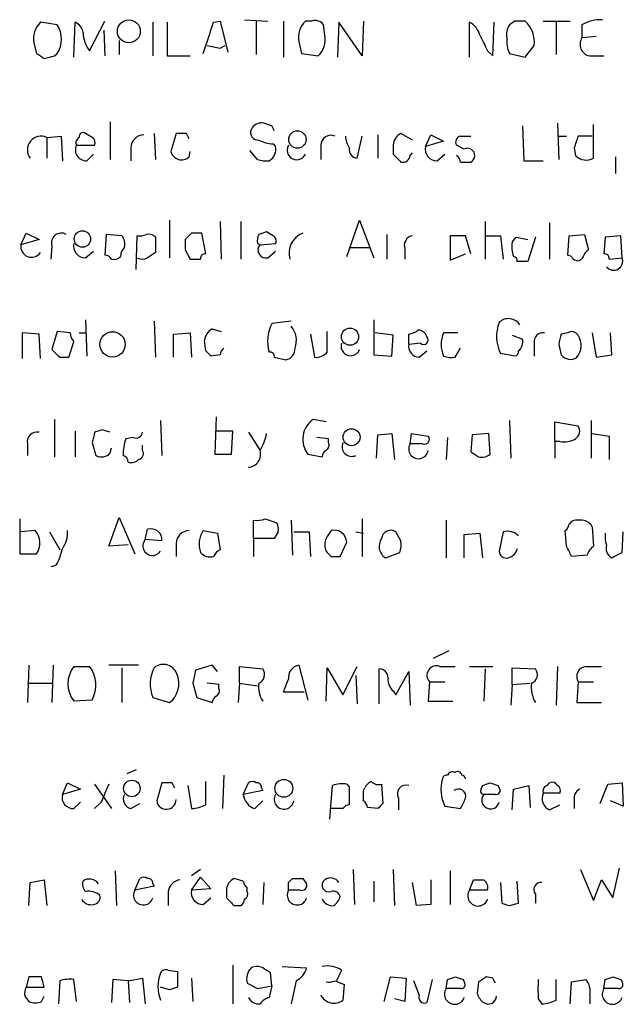
# Model space of a CAD drawing. Extents: x 13 to 1051, y 334 to 1202.
# Drawn here: x 946 to 985, y 443 to 508 of the extents above; entities that cross this region are included whole.
import ezdxf

# ---------------------------------------------------------------- set-up
doc = ezdxf.new("R2010")
doc.units = 0
doc.header["$MEASUREMENT"] = 0
doc.layers.add('MAIN', color=5, linetype='CONTINUOUS')

msp = doc.modelspace()

# ---------------------------------------------------------------- linework, layer by layer
at = {"layer": 'MAIN'}
for p, q in [((960.2893, 507.9325), (961.8133, 507.8479)), ((948.0127, 507.5939), (946.912, 507.7632)), ((949.1133, 505.4772), (949.198, 507.7632)), ((950.1293, 505.9005), (951.1453, 507.8479)), ((954.278, 507.7632), (954.278, 505.5619)), ((955.2093, 507.7632), (955.2093, 505.5619)), ((958.2573, 507.7632), (958.6807, 507.8479)), ((958.6807, 507.8479), (959.1887, 505.8159)), ((961.0513, 507.8479), (961.0513, 505.6465)), ((962.8293, 507.8479), (962.8293, 505.4772)), ((964.692, 507.8479), (964.2687, 507.8479)), ((965.5387, 506.9165), (965.454, 507.5939)), ((966.47, 507.7632), (966.3853, 505.4772)), ((967.994, 505.5619), (966.47, 507.7632)), ((968.0787, 507.8479), (967.994, 505.5619)), ((975.0213, 505.4772), (975.0213, 507.7632)), ((976.5453, 505.5619), (976.63, 507.7632)), ((977.9847, 507.8479), (977.646, 507.5939)), ((979.8473, 507.8479), (981.6253, 507.8479)), ((980.694, 507.8479), (980.694, 505.6465)), ((982.3873, 507.5939), (982.3873, 506.7472)), ((951.0607, 507.2552), (951.1453, 505.5619)), ((983.3187, 506.8319), (982.3873, 506.7472)), ((946.4887, 506.4085), (946.658, 505.7312)), ((952.0767, 506.5779), (952.0767, 505.6465)), ((958.6807, 506.0699), (959.0193, 506.2392)), ((963.8453, 506.4932), (964.0147, 505.7312)), ((978.662, 505.4772), (979.2547, 506.2392)), ((947.8433, 505.5619), (948.0127, 505.7312)), ((955.2093, 505.5619), (956.7333, 505.5619)), ((964.0147, 505.7312), (965.1153, 505.5619)), ((976.2067, 505.9005), (976.5453, 505.5619)), ((977.646, 505.7312), (978.662, 505.4772)), ((982.8953, 505.5619), (983.8267, 505.5619)), ((951.484, 501.2439), (951.484, 498.7885)), ((962.0673, 500.9899), (961.5593, 501.1592)), ((978.4927, 500.9899), (978.5773, 498.7039)), ((980.7787, 501.1592), (980.8633, 498.7885)), ((983.1493, 498.8732), (983.1493, 501.0745)), ((947.3353, 500.2279), (948.2667, 500.3125)), ((947.3353, 500.2279), (947.3353, 498.8732)), ((948.2667, 500.3125), (948.3513, 498.7039)), ((950.2987, 500.2279), (949.8753, 500.4819)), ((954.3627, 500.4819), (954.4473, 498.7885)), ((955.802, 500.4819), (955.4633, 499.2965)), ((956.4793, 500.4819), (955.802, 500.4819)), ((967.6553, 498.8732), (967.994, 500.3125)), ((969.01, 500.3972), (969.01, 498.8732)), ((971.296, 500.0585), (970.534, 500.4819)), ((972.1427, 499.6352), (972.4813, 500.3972)), ((972.4813, 500.3972), (973.328, 499.9739)), ((974.4287, 500.3125), (975.106, 500.3125)), ((980.8633, 500.3125), (981.3713, 500.3125)), ((983.0647, 500.3125), (982.1333, 500.3125)), ((949.2827, 499.7199), (950.468, 499.7199)), ((952.8387, 499.5505), (952.8387, 498.7039)), ((962.152, 499.8045), (962.3213, 499.6352)), ((965.2847, 499.7199), (965.2847, 498.7885)), ((970.026, 499.7199), (970.026, 499.1272)), ((973.328, 499.9739), (972.1427, 499.6352)), ((974.6827, 499.4659), (974.1747, 499.7199)), ((981.8793, 499.5505), (981.964, 499.0425)), ((949.96, 498.7039), (950.3833, 499.1272)), ((956.6487, 498.9579), (956.7333, 499.2965)), ((961.136, 498.7885), (960.628, 499.3812)), ((971.1267, 499.0425), (971.296, 499.2119)), ((972.9047, 498.7039), (973.4127, 499.1272)), ((984.5887, 498.9579), (984.5887, 497.8572)), ((974.4287, 498.6192), (975.106, 498.6192)), ((978.5773, 498.7039), (979.8473, 498.7039)), ((955.3787, 494.8092), (955.3787, 492.3539)), ((958.6807, 494.7245), (958.7653, 492.2692)), ((960.0353, 494.7245), (960.0353, 492.2692)), ((966.978, 492.4385), (967.8247, 494.8092)), ((967.8247, 494.8092), (968.756, 492.3539)), ((976.0373, 494.7245), (976.0373, 492.2692)), ((980.2707, 494.6399), (980.2707, 492.2692)), ((945.642, 493.2005), (945.9807, 493.9625)), ((945.9807, 493.9625), (946.8273, 493.5392)), ((951.23, 493.8779), (951.1453, 492.5232)), ((952.246, 493.7932), (951.23, 493.8779)), ((953.1773, 491.5919), (953.262, 493.7932)), ((956.818, 493.9625), (956.3947, 493.5392)), ((957.7493, 492.6079), (957.4953, 493.9625)), ((962.152, 493.7932), (961.7287, 494.0472)), ((969.6027, 493.8779), (969.6027, 492.2692)), ((974.7673, 493.7932), (973.7513, 493.7932)), ((973.7513, 493.7932), (973.7513, 492.1845)), ((975.106, 492.6079), (974.7673, 493.7932)), ((976.0373, 493.7932), (977.0533, 493.7932)), ((977.0533, 493.7932), (977.2227, 492.2692)), ((981.456, 492.5232), (981.5407, 493.7932)), ((981.5407, 493.7932), (982.5567, 493.8779)), ((982.5567, 493.8779), (982.8107, 492.8619)), ((984.9273, 493.7932), (983.9113, 493.7085)), ((985.012, 492.3539), (984.9273, 493.7932)), ((946.8273, 493.5392), (945.642, 493.2005)), ((947.674, 493.1159), (947.5893, 492.2692)), ((954.4473, 493.7085), (954.4473, 492.6925)), ((961.136, 493.2852), (961.3053, 493.2005)), ((961.3053, 493.2005), (962.3213, 493.2852)), ((977.8153, 493.3699), (978.0693, 493.7085)), ((978.0693, 493.7085), (978.8313, 493.5392)), ((979.3393, 493.7085), (978.8313, 492.0999)), ((983.9113, 493.7085), (983.8267, 492.6079)), ((949.8753, 492.3539), (950.3833, 492.7772)), ((956.3947, 492.8619), (956.7333, 492.2692)), ((961.8133, 492.3539), (962.3213, 492.7772)), ((967.232, 493.0312), (968.502, 493.0312)), ((970.788, 492.9465), (970.788, 492.2692)), ((973.7513, 492.1845), (974.7673, 492.6079)), ((981.71, 492.4385), (981.456, 492.5232)), ((984.1653, 492.2692), (985.012, 492.3539)), ((949.8753, 488.2899), (949.96, 485.9192)), ((954.3627, 488.2052), (954.4473, 485.8345)), ((963.3373, 488.2052), (962.0673, 488.0359)), ((968.756, 488.2899), (968.756, 486.0039)), ((946.8273, 487.3585), (945.7267, 487.4432)), ((945.7267, 487.4432), (945.7267, 485.7499)), ((946.912, 485.7499), (946.8273, 487.3585)), ((948.0127, 487.5279), (947.674, 486.3425)), ((948.8593, 487.4432), (948.0127, 487.5279)), ((949.452, 487.4432), (949.8753, 487.4432)), ((955.6327, 487.3585), (956.7333, 487.4432)), ((955.6327, 485.8345), (955.6327, 487.3585)), ((956.7333, 487.4432), (956.818, 485.8345)), ((958.1727, 487.6972), (958.7653, 487.5279)), ((964.6073, 487.3585), (964.8613, 485.8345)), ((965.708, 486.1732), (965.708, 487.5279)), ((970.026, 487.2739), (968.8407, 487.4432)), ((971.042, 486.6812), (971.042, 487.3585)), ((974.2593, 487.4432), (973.328, 487.4432)), ((981.456, 487.4432), (981.0327, 487.3585)), ((983.0647, 487.4432), (983.3187, 485.8345)), ((984.3347, 486.0039), (984.25, 487.4432)), ((948.7747, 485.8345), (949.1133, 486.8505)), ((957.7493, 486.2579), (957.6647, 486.9352)), ((969.9413, 485.9192), (970.026, 487.2739)), ((971.804, 486.7659), (971.042, 486.6812)), ((977.8153, 487.2739), (978.4927, 487.0199)), ((979.2547, 486.7659), (979.2547, 485.9192)), ((980.8633, 486.6812), (981.0327, 486.0039)), ((971.7193, 485.8345), (972.2273, 486.2579)), ((974.09, 485.8345), (974.4287, 486.4272)), ((977.9847, 485.9192), (977.0533, 486.0885)), ((948.182, 485.8345), (948.7747, 485.8345)), ((958.6807, 486.0039), (958.088, 485.9192)), ((962.2367, 485.8345), (962.9987, 485.6652)), ((968.756, 486.0039), (969.9413, 485.9192)), ((983.3187, 485.8345), (984.3347, 486.0039)), ((947.8433, 481.7705), (947.8433, 479.3152)), ((954.786, 481.6859), (954.8707, 479.3999)), ((958.4267, 481.9399), (958.342, 479.4845)), ((965.6233, 481.6012), (964.7767, 481.7705)), ((977.646, 481.6859), (977.7307, 479.2305)), ((980.6093, 480.3312), (980.6093, 481.6012)), ((980.6093, 481.6012), (982.1333, 481.3472)), ((982.98, 481.6859), (982.98, 479.2305)), ((949.198, 481.0085), (949.198, 479.3152)), ((950.976, 481.0932), (950.468, 480.9239)), ((959.5273, 481.0085), (958.4267, 481.0085)), ((959.4427, 479.4845), (959.5273, 481.0085)), ((960.5433, 480.9239), (961.3053, 479.7385)), ((950.2987, 480.2465), (950.5527, 479.3999)), ((953.008, 480.5852), (952.5, 480.5005)), ((965.7927, 480.5005), (965.0307, 480.5852)), ((965.7927, 480.2465), (965.7927, 480.5005)), ((968.9253, 479.2305), (969.01, 480.7545)), ((969.01, 480.7545), (969.9413, 480.8392)), ((969.9413, 480.8392), (970.1107, 479.1459)), ((971.1267, 480.1619), (971.2113, 480.8392)), ((971.2113, 480.8392), (972.312, 480.6699)), ((973.582, 480.5852), (973.4973, 479.1459)), ((975.1907, 480.7545), (975.106, 479.6539)), ((976.2913, 480.8392), (975.1907, 480.7545)), ((976.376, 479.4845), (976.2913, 480.8392)), ((980.6093, 480.3312), (980.6093, 479.2305)), ((980.948, 480.3312), (980.6093, 480.3312)), ((983.0647, 480.8392), (984.1653, 480.6699)), ((984.1653, 480.6699), (984.1653, 479.1459)), ((946.0653, 480.1619), (946.0653, 479.3999)), ((951.484, 479.5692), (951.5687, 479.9079)), ((953.6007, 479.7385), (953.6007, 480.0772)), ((971.9733, 480.1619), (971.1267, 480.1619)), ((958.342, 479.4845), (959.4427, 479.4845)), ((964.438, 479.4845), (965.3693, 479.3152)), ((945.5573, 475.2512), (945.5573, 472.9652)), ((951.3993, 473.4732), (952.0767, 475.3359)), ((952.0767, 475.3359), (953.0927, 472.9652)), ((960.882, 473.9812), (960.882, 475.1665)), ((961.644, 475.2512), (962.406, 474.9972)), ((963.3373, 475.1665), (963.422, 472.8805)), ((967.994, 475.2512), (967.994, 472.7959)), ((973.4973, 475.1665), (973.4973, 472.7112)), ((946.5733, 474.4892), (945.642, 474.4045)), ((953.77, 473.8965), (953.9393, 474.5739)), ((957.58, 474.4892), (958.5113, 474.3199)), ((981.3713, 473.4732), (981.2867, 474.4892)), ((983.0647, 474.7432), (983.1493, 473.4732)), ((947.5047, 474.4045), (948.182, 473.2192)), ((954.8707, 473.8119), (953.77, 473.8965)), ((958.5113, 474.3199), (958.6807, 473.2192)), ((960.882, 473.9812), (960.882, 472.7959)), ((962.2367, 473.9812), (960.882, 473.9812)), ((962.4907, 474.4045), (962.2367, 473.9812)), ((963.5067, 474.4045), (964.5227, 474.4045)), ((964.5227, 474.4045), (964.6073, 472.7959)), ((967.5707, 474.4045), (968.0787, 474.3199)), ((970.534, 473.8119), (970.1953, 474.4045)), ((974.6827, 474.2352), (975.6987, 474.3199)), ((974.6827, 472.7112), (974.6827, 474.2352)), ((975.6987, 474.3199), (975.868, 472.7112)), ((977.2227, 474.4045), (976.9687, 473.1345)), ((985.012, 473.0499), (985.0967, 474.4045)), ((952.6693, 473.5579), (951.3993, 473.4732)), ((955.802, 473.6425), (955.802, 472.7959)), ((966.5547, 472.7959), (966.978, 473.7272)), ((945.5573, 472.9652), (946.658, 472.9652)), ((965.962, 472.7959), (966.5547, 472.7959)), ((969.518, 472.7112), (970.4493, 473.0499)), ((982.726, 472.8805), (981.71, 472.7959)), ((947.928, 472.2032), (947.5893, 472.1185)), ((973.6667, 466.6152), (972.6507, 466.1072)), ((946.15, 465.6839), (946.0653, 463.2285)), ((947.7587, 465.6839), (947.674, 463.2285)), ((949.1133, 465.5992), (950.1293, 465.5992)), ((953.3467, 465.6839), (951.3993, 465.6839)), ((952.246, 465.5145), (952.246, 463.2285)), ((958.1727, 465.6839), (957.072, 465.3452)), ((958.5113, 465.2605), (958.1727, 465.6839)), ((959.9507, 464.4985), (959.9507, 465.5992)), ((959.9507, 465.5992), (961.4747, 465.4299)), ((963.8453, 465.6839), (964.438, 463.3979)), ((965.6233, 463.3132), (965.708, 465.5145)), ((965.708, 465.5145), (966.724, 463.7365)), ((966.724, 463.7365), (967.6553, 465.5992)), ((969.0947, 463.1439), (969.0947, 465.4299)), ((973.074, 465.5992), (974.09, 465.5992)), ((975.0213, 465.5992), (976.5453, 465.5992)), ((976.0373, 465.4299), (975.9527, 463.3132)), ((977.8153, 464.4139), (977.8153, 465.5145)), ((977.8153, 465.5145), (979.3393, 465.4299)), ((980.7787, 465.5992), (980.694, 463.0592)), ((982.6413, 465.5992), (983.6573, 465.5992)), ((967.5707, 465.0065), (967.6553, 463.1439)), ((970.1953, 463.7365), (971.042, 465.2605)), ((971.042, 465.2605), (971.1267, 463.0592)), ((946.0653, 464.4985), (947.674, 464.4985)), ((956.9027, 464.4985), (957.1567, 463.5672)), ((958.596, 464.4139), (957.834, 464.4985)), ((958.596, 464.1599), (958.596, 464.4139)), ((959.9507, 464.4985), (959.866, 463.2285)), ((959.9507, 464.4985), (961.136, 464.3292)), ((972.3967, 464.5832), (972.312, 463.3132)), ((972.3967, 464.5832), (973.4127, 464.5832)), ((977.8153, 464.4139), (977.7307, 463.0592)), ((977.8153, 464.4139), (979.0007, 464.4985)), ((982.1333, 464.5832), (982.0487, 463.2285)), ((982.1333, 464.5832), (983.1493, 464.5832)), ((954.278, 463.5672), (955.3787, 463.2285)), ((957.1567, 463.5672), (958.1727, 463.2285)), ((964.184, 463.9059), (962.8293, 463.9059)), ((970.026, 463.9905), (970.1953, 463.7365)), ((950.2987, 463.3979), (949.1133, 463.3132)), ((972.312, 463.3132), (973.9207, 463.3132)), ((982.0487, 463.2285), (983.6573, 463.2285)), ((953.1773, 458.8259), (952.5847, 458.5719)), ((958.9347, 458.4872), (958.85, 456.2859)), ((948.3513, 457.2172), (948.69, 457.9792)), ((948.69, 457.9792), (949.5367, 457.5559)), ((950.468, 457.8945), (951.5687, 456.2859)), ((954.8707, 457.9792), (954.532, 456.7939)), ((955.548, 457.9792), (954.8707, 457.9792)), ((956.564, 457.8099), (956.818, 456.2859)), ((957.7493, 456.5399), (957.7493, 458.0639)), ((960.2047, 457.2172), (960.5433, 457.9792)), ((965.8773, 455.6085), (966.0467, 457.8099)), ((966.978, 457.8945), (967.1473, 457.7252)), ((967.1473, 457.7252), (967.1473, 456.5399)), ((969.264, 457.8945), (969.3487, 456.6245)), ((975.7833, 457.5559), (975.868, 457.8099)), ((976.884, 457.8099), (976.9687, 457.6405)), ((977.9, 457.5559), (978.916, 457.8099)), ((978.916, 457.8099), (979.0007, 456.3705)), ((980.1013, 457.8099), (980.2707, 457.9792)), ((983.5727, 456.6245), (984.0807, 457.8945)), ((984.0807, 457.8945), (985.012, 457.9792)), ((985.012, 457.9792), (985.0967, 456.4552)), ((949.5367, 457.5559), (948.3513, 457.2172)), ((961.4747, 457.4712), (960.2047, 457.2172)), ((961.39, 457.6405), (961.4747, 457.4712)), ((968.0787, 457.4712), (968.1633, 457.6405)), ((976.7147, 457.2172), (975.9527, 457.2172)), ((977.8153, 456.2012), (977.9, 457.5559)), ((980.948, 457.3019), (979.8473, 457.3019)), ((949.1133, 456.2859), (949.5367, 456.7092)), ((950.8913, 456.7092), (950.468, 456.2859)), ((952.8387, 456.2859), (953.4313, 456.6245)), ((960.9667, 456.2859), (961.4747, 456.7939)), ((969.01, 456.2859), (968.3327, 456.3705)), ((970.3647, 456.9632), (970.3647, 456.2012)), ((973.4127, 456.4552), (974.4287, 456.2859)), ((980.2707, 456.2012), (980.948, 456.5399)), ((981.8793, 456.8785), (981.8793, 456.2859)), ((985.0967, 456.4552), (984.25, 456.7939)), ((966.724, 456.2859), (965.962, 456.2859)), ((951.8227, 452.2219), (951.9073, 449.9359)), ((957.4107, 452.3065), (956.818, 451.8832)), ((967.4013, 452.3065), (967.486, 450.0205)), ((970.026, 452.3065), (970.1107, 449.9359)), ((973.7513, 452.2219), (973.7513, 450.0205)), ((982.3027, 452.3065), (983.1493, 450.2745)), ((984.4193, 450.4439), (984.8427, 452.3912)), ((946.15, 449.9359), (946.2347, 451.4599)), ((946.2347, 451.4599), (947.166, 451.6292)), ((947.166, 451.6292), (947.3353, 449.9359)), ((953.0927, 450.9519), (953.4313, 451.7139)), ((954.3627, 451.2059), (953.0927, 450.9519)), ((954.278, 451.3752), (954.3627, 451.2059)), ((956.818, 450.9519), (957.4107, 451.7985)), ((957.4107, 451.7985), (958.088, 451.0365)), ((960.2047, 451.5445), (959.612, 451.7139)), ((961.5593, 451.4599), (961.4747, 450.0205)), ((963.168, 451.4599), (963.422, 451.7139)), ((964.0993, 451.7139), (964.3533, 451.3752)), ((968.756, 451.5445), (968.756, 450.1899)), ((971.55, 449.9359), (971.296, 451.4599)), ((972.4813, 451.6292), (972.4813, 450.0205)), ((975.0213, 450.9519), (975.2753, 451.6292)), ((977.0533, 451.4599), (977.138, 450.1052)), ((978.2387, 450.1052), (978.154, 451.5445)), ((983.1493, 450.2745), (983.6573, 451.6292)), ((983.6573, 451.6292), (984.4193, 450.4439)), ((955.294, 450.8672), (955.294, 449.9359)), ((958.088, 451.0365), (956.818, 450.9519)), ((959.104, 450.9519), (959.104, 450.4439)), ((960.4587, 450.8672), (960.4587, 451.1212)), ((963.93, 450.9519), (963.168, 450.9519)), ((976.2067, 450.9519), (975.0213, 450.9519)), ((979.3393, 450.6979), (979.3393, 450.1052)), ((957.58, 450.0205), (958.088, 450.4439)), ((959.612, 449.9359), (960.0353, 449.9359)), ((972.4813, 450.0205), (971.55, 449.9359)), ((977.646, 449.9359), (978.2387, 450.1052)), ((955.294, 445.7025), (955.8867, 445.6179)), ((955.8867, 445.6179), (955.8867, 444.6019)), ((959.5273, 446.0412), (959.5273, 443.5012)), ((962.0673, 444.6865), (961.9827, 445.5332)), ((962.7447, 445.9565), (964.3533, 445.8719)), ((966.6393, 445.7025), (966.3007, 445.0252)), ((946.15, 445.2792), (945.9807, 444.6019)), ((946.9967, 445.2792), (946.15, 445.2792)), ((948.182, 445.0252), (948.0973, 443.5012)), ((949.2827, 443.6705), (949.1133, 445.1099)), ((951.6533, 445.1099), (951.5687, 443.5859)), ((952.6693, 445.0252), (951.6533, 445.1099)), ((952.6693, 445.0252), (953.6007, 445.1945)), ((952.6693, 445.0252), (952.754, 443.5859)), ((953.6007, 445.1945), (953.77, 443.5012)), ((956.818, 445.1945), (956.9027, 443.6705)), ((963.676, 445.0252), (963.3373, 443.5012)), ((966.216, 445.0252), (966.8087, 444.7712)), ((966.8087, 444.7712), (966.724, 443.7552)), ((969.4333, 443.6705), (969.8567, 445.2792)), ((969.8567, 445.2792), (970.8727, 445.1945)), ((970.8727, 445.1945), (970.788, 443.6705)), ((971.7193, 444.0939), (971.3807, 445.0252)), ((972.566, 445.1099), (972.2273, 443.5859)), ((973.4973, 444.5172), (973.582, 445.1099)), ((974.598, 445.1099), (974.6827, 444.9405)), ((975.614, 444.9405), (975.5293, 444.1785)), ((976.5453, 445.1945), (976.122, 445.2792)), ((980.694, 443.7552), (980.694, 445.1099)), ((981.6253, 443.5012), (981.71, 444.9405)), ((981.71, 444.9405), (982.6413, 445.1099)), ((983.8267, 444.5172), (983.9113, 445.1099)), ((984.9273, 445.1099), (985.012, 444.9405)), ((945.9807, 444.6019), (947.166, 444.6019)), ((955.3787, 444.4325), (954.786, 444.6019)), ((961.136, 444.5172), (962.0673, 444.6865)), ((962.0673, 444.6865), (961.898, 443.9245)), ((974.4287, 444.5172), (973.4973, 444.5172)), ((984.758, 444.5172), (983.8267, 444.5172)), ((945.896, 444.0092), (946.15, 443.6705)), ((946.9967, 443.6705), (947.166, 444.0092)), ((970.788, 443.6705), (970.1107, 443.8399)), ((979.5087, 443.8399), (979.7627, 443.5012)), ((982.8953, 444.0939), (982.8953, 443.5012))]:
    msp.add_line(p, q, dxfattribs=at)
for centre, radius in [((952.7086, 507.1706), 0.7513), ((963.7533, 500.0926), 0.5691), ((949.6666, 493.5816), 0.5387), ((951.6387, 486.6796), 0.8308), ((967.1949, 487.184), 0.5615), ((967.2954, 480.6052), 0.5563), ((952.905, 457.6104), 0.54), ((962.8601, 457.6172), 0.5865)]:
    msp.add_circle(centre, radius, dxfattribs=at)
for centre, radius, start, end in [((983.6233, 505.5283), 2.4071, 87.173492, 120.895178), ((948.0067, 506.6777), 1.5416, 135.241775, 190.056204), ((946.6139, 506.6626), 1.6805, 326.342083, 33.655079), ((948.8959, 507.0074), 0.8139, 5.534773, 68.212969), ((449.9112, 676.0747), 535.4853, 341.451306, 341.680485), ((965.3632, 506.7623), 1.5416, 135.233902, 190.053194), ((964.9036, 507.2128), 0.6695, 34.698943, 108.426829), ((974.4432, 506.6063), 1.2933, 13.878289, 63.448818), ((978.408, 507.0013), 0.9653, 142.12814, 195.261365), ((978.3233, 338.548), 169.3002, 89.885375, 90.114591), ((977.4523, 506.4887), 1.8196, 352.118828, 48.330635), ((951.8436, 507.1809), 2.1397, 182.544686, 216.755825), ((964.0211, 506.6474), 1.5413, 315.228688, 10.05514), ((1229.9525, 633.4084), 283.981, 206.45046, 206.679643), ((979.0852, 506.4931), 1.6284, 171.022983, 207.896356), ((983.0363, 506.3239), 0.7748, 146.886234, 259.516601), ((1000.5881, 717.8582), 215.8947, 258.578089, 258.807241), ((1031.5946, 632.5733), 152.6537, 236.192759, 236.421922), ((905.1605, 674.7787), 174.5169, 283.927616, 284.156831), ((961.39, 500.4395), 0.7393, 76.762586, 156.364853), ((877.457, 458.4605), 94.6977, 26.457278, 26.686407), ((946.9629, 499.406), 0.9023, 65.624887, 216.191707), ((949.6213, 499.8893), 0.3786, 116.565051, 206.578587), ((949.706, 500.2843), 0.2602, 49.410647, 192.519254), ((950.1291, 499.8892), 0.3788, 333.45524, 63.401126), ((953.7065, 499.5294), 0.8681, 91.399434, 178.607164), ((871.869, 457.9525), 94.6977, 26.457278, 26.686407), ((961.1724, 500.5514), 0.4953, 158.132005, 275.59663), ((965.9478, 499.7058), 0.6633, 66.151522, 178.78186), ((968.4179, 500.3974), 1.527, 183.187323, 213.684864), ((970.864, 499.7115), 0.8381, 113.187819, 179.425694), ((974.4992, 499.9316), 0.3874, 100.48609, 213.119959), ((1172.5061, 436.4316), 200.8048, 161.450469, 161.679652), ((949.9091, 499.4037), 0.7017, 153.215846, 274.160087), ((962.2672, 502.0614), 2.2598, 242.413275, 267.077961), ((961.4579, 499.4658), 0.8799, 300.012228, 11.100489), ((963.7002, 499.3899), 0.6263, 148.198288, 335.198661), ((967.7092, 499.4428), 0.5721, 169.149649, 264.594323), ((972.8775, 499.459), 0.7556, 166.515474, 272.063001), ((956.1576, 499.4828), 0.7189, 195.020238, 313.094603), ((1097.2799, 625.8731), 179.6053, 224.885409, 225.114592), ((970.6658, 499.0613), 0.4613, 253.399492, 357.664214), ((973.8778, 498.5765), 0.5525, 4.432107, 57.497791), ((974.8944, 499.0426), 0.4733, 296.554224, 116.570465), ((982.6665, 499.7269), 0.9808, 224.252293, 299.48982), ((961.6862, 500.2703), 1.5807, 249.629778, 277.700518), ((948.2811, 493.324), 0.6418, 59.659382, 198.920543), ((951.5688, 493.2429), 0.8726, 345.958979, 39.097681), ((953.4315, 494.7235), 0.9456, 259.674018, 296.58673), ((954.0239, 493.3486), 0.5557, 40.365322, 107.727388), ((957.1566, 324.6126), 169.3502, 89.885409, 90.114558), ((962.0663, 493.4547), 0.9456, 153.413271, 190.325982), ((1003.7972, 366.9702), 133.8593, 108.316987, 108.546184), ((961.9828, 493.4546), 0.3785, 333.414641, 63.448488), ((964.6074, 492.6502), 1.4072, 111.165547, 195.70827), ((971.3859, 493.1635), 0.6361, 98.125007, 199.947705), ((946.3289, 493.0762), 0.6981, 169.742872, 326.653699), ((949.8482, 493.1091), 0.7557, 166.524615, 272.055151), ((1125.6946, 493.2005), 169.3002, 179.885375, 180.114592), ((961.6732, 492.8456), 0.5112, 136.030389, 285.903834), ((979.5743, 493.0603), 1.786, 170.017665, 200.373944), ((951.1032, 491.9731), 0.5517, 32.460041, 85.623597), ((953.1182, 492.3792), 0.9587, 137.151439, 176.453861), ((1038.8432, 365.5233), 152.6259, 123.57026, 123.799443), ((957.707, 492.3116), 0.2993, 81.875312, 188.143638), ((983.488, 491.9305), 1.1516, 126.024081, 162.896174), ((983.869, 492.3116), 0.2993, 351.856362, 98.124688), ((951.7381, 492.7981), 0.5554, 252.240393, 319.644897), ((953.6007, 492.9886), 0.7194, 241.913927, 298.079046), ((957.072, 661.6191), 169.3502, 269.885409, 270.114592), ((977.8576, 492.1422), 0.2994, 351.878017, 81.856362), ((978.4926, 322.75), 169.3502, 89.885409, 90.114558), ((982.1051, 492.5796), 0.4195, 199.652905, 312.275527), ((984.4617, 492.1301), 0.5941, 218.384183, 22.130949), ((964.3626, 486.8882), 2.5662, 153.43395, 196.177863), ((979.2741, 487.1987), 2.4828, 158.206304, 206.560923), ((977.5769, 487.4833), 0.8809, 32.082598, 133.666069), ((949.8168, 487.5028), 0.9594, 183.561805, 222.837328), ((958.6193, 486.8492), 0.9585, 117.773576, 174.852115), ((962.2324, 486.9294), 1.4487, 339.717522, 40.302312), ((970.9824, 488.316), 0.9594, 273.561805, 312.837328), ((971.6707, 487.0364), 0.5772, 15.350887, 93.575715), ((974.9372, 486.6812), 1.7805, 154.661171, 205.338829), ((979.8473, 486.8506), 0.5986, 81.865837, 188.134163), ((1150.2964, 444.664), 174.5652, 165.843211, 166.072362), ((981.71, 487.0198), 0.4937, 30.975698, 120.959776), ((967.232, 486.5542), 0.6214, 160.346176, 340.346176), ((971.7687, 486.5683), 0.7354, 171.169134, 266.148614), ((972.0157, 486.9776), 0.2992, 225, 45), ((977.7306, 486.8506), 0.7807, 310.605275, 12.524827), ((981.1622, 486.6088), 1.177, 318.864904, 34.406987), ((1074.9529, 613.1134), 179.6407, 224.885431, 225.114569), ((873.2187, 401.3886), 119.7841, 44.885442, 45.114558), ((959.2309, 485.9616), 0.5518, 122.463229, 175.603684), ((961.9403, 485.8768), 0.2994, 351.878017, 98.121983), ((962.8504, 486.392), 0.7418, 281.532613, 2.720065), ((964.9582, 486.82), 0.9903, 264.384402, 319.217958), ((977.9423, 486.2156), 0.2994, 278.140927, 8.121983), ((973.8786, 487.4027), 1.5824, 249.637627, 277.677432), ((981.6254, 486.4273), 0.7284, 215.540421, 305.529448), ((965.7138, 480.4636), 1.6081, 125.642049, 217.504077), ((946.6835, 480.3057), 0.6347, 76.905244, 193.094756), ((1119.7391, 438.2588), 174.5652, 165.853161, 166.082336), ((908.9025, 354.0011), 133.8752, 71.453843, 71.683013), ((953.1773, 480.9769), 0.4267, 246.625105, 352.864991), ((981.6446, 481.0046), 0.5968, 302.358529, 35.03213), ((956.4836, 479.3244), 4.1536, 163.55153, 178.958474), ((958.5788, 481.4191), 3.2028, 328.350542, 349.56859), ((965.4539, 480.0772), 0.3787, 296.571817, 26.55152), ((967.3166, 479.9925), 0.6448, 156.799076, 293.209092), ((972.0792, 480.4582), 0.3147, 250.332702, 42.282263), ((981.2444, 481.6856), 1.3865, 257.655866, 301.266381), ((950.907, 480.0973), 0.7822, 243.068072, 317.533651), ((953.2762, 479.5268), 0.3874, 280.48609, 33.119959), ((960.4768, 479.498), 0.8627, 274.421119, 16.187149), ((965.9202, 479.2725), 0.5526, 122.502209, 175.567893), ((971.6791, 479.8376), 0.6406, 149.583888, 351.100839), ((1060.0272, 606.4729), 152.6259, 236.192738, 236.421942), ((952.2277, 478.9705), 0.4416, 0.778427, 76.511332), ((952.8809, 479.5696), 0.6297, 250.365149, 317.709785), ((975.8257, 480.1617), 0.8726, 255.958979, 309.097681), ((961.0934, 476.7347), 1.5824, 262.322568, 290.362373), ((982.0273, 474.5956), 0.5807, 79.481572, 146.925669), ((982.3027, 474.3029), 0.8801, 30.020246, 101.097982), ((945.6486, 473.6735), 1.2331, 324.942508, 41.416287), ((946.8422, 474.3762), 1.8513, 324.604076, 3.499497), ((954.1548, 473.887), 0.7199, 354.011409, 107.41812), ((956.6698, 473.6214), 0.8681, 91.392836, 178.607164), ((958.8898, 473.6055), 1.58, 145.993123, 200.587877), ((961.5585, 474.5737), 0.9474, 349.712463, 26.551528), ((1092.8041, 389.5526), 152.6537, 146.192759, 146.421922), ((966.1671, 473.7044), 0.8112, 1.610556, 104.646133), ((969.8566, 473.9135), 0.5965, 55.40144, 173.482652), ((977.5075, 473.3846), 1.0589, 46.327772, 105.602022), ((980.9898, 474.9552), 0.5525, 302.502209, 355.567893), ((954.2599, 473.4913), 0.6358, 140.405592, 325.854956), ((966.5976, 473.5578), 1.0623, 156.511757, 203.483297), ((969.9732, 473.4626), 0.8786, 143.823994, 238.792414), ((968.9691, 473.6001), 1.5791, 339.609571, 7.70781), ((985.4795, 474.1085), 1.5824, 172.322568, 200.362373), ((945.2041, 473.8825), 3.1999, 328.345929, 349.582729), ((958.9771, 472.4993), 0.7785, 112.378134, 157.605454), ((1050.4301, 557.6276), 119.7133, 224.893835, 225.123052), ((977.4296, 473.1533), 0.4613, 182.335786, 286.588605), ((977.3923, 473.4729), 0.7802, 282.509691, 347.490309), ((812.1857, 388.4445), 189.3506, 26.453883, 26.683026), ((983.8272, 472.5415), 1.1522, 126.039438, 162.889228), ((984.6943, 473.3461), 0.7297, 163.127028, 240.473287), ((958.029, 473.5728), 0.8097, 220.221401, 286.375964), ((899.9934, 642.2155), 189.3282, 296.453843, 296.683013), ((950.5386, 464.4562), 1.827, 141.272603, 218.727397), ((948.5633, 464.3715), 1.9899, 330.706555, 38.095449), ((956.4992, 464.4461), 2.3887, 153.431731, 201.588062), ((954.9671, 464.7878), 0.9452, 13.377616, 129.750466), ((960.9983, 465.0595), 0.6035, 291.625105, 37.864991), ((963.9956, 464.8626), 0.8349, 100.370521, 187.577864), ((969.1087, 464.8513), 0.5788, 358.604026, 91.386077), ((972.8623, 465.0065), 0.6293, 70.344339, 222.275527), ((978.8631, 465.0594), 0.6034, 291.610947, 37.884145), ((982.7261, 464.9218), 0.6827, 97.135426, 209.734472), ((954.4192, 464.4642), 1.5645, 307.82873, 20.28129), ((1168.691, 422.5911), 215.8947, 168.578089, 168.807241), ((751.34, 549.0076), 227.9693, 338.080517, 338.309691), ((970.6731, 464.7405), 0.9905, 174.397613, 229.212375), ((958.2572, 463.9906), 0.3787, 296.585347, 26.55152), ((962.9276, 464.2444), 1.7257, 171.532768, 212.656828), ((981.1182, 464.2447), 2.0487, 172.883656, 209.73725), ((958.7228, 463.1864), 0.5517, 122.460041, 175.623597), ((973.5398, 458.1907), 0.2995, 81.899659, 171.842846), ((973.9206, 458.318), 0.3785, 63.414641, 153.448488), ((974.2594, 458.4661), 0.2548, 4.750569, 131.659678), ((974.471, 458.1909), 0.2993, 8.124688, 81.875312), ((1247.5093, 330.2851), 322.4365, 156.686244, 156.915397), ((870.9677, 415.4899), 94.6529, 26.443665, 26.672875), ((960.7973, 457.6407), 0.4232, 53.116564, 126.883436), ((961.0936, 457.6828), 0.2994, 351.878017, 98.121983), ((966.6681, 456.1375), 1.7841, 79.997043, 110.383144), ((968.8836, 457.3436), 0.7791, 112.400936, 157.599064), ((969.0524, 458.4874), 0.6295, 222.282873, 289.640967), ((970.8836, 457.2423), 0.5893, 74.407189, 208.274411), ((975.5284, 457.5538), 2.384, 163.44187, 207.441082), ((933.7945, 584.902), 133.8752, 288.316987, 288.546157), ((1018.9525, 584.8869), 133.8593, 251.453817, 251.683013), ((980.2283, 457.4289), 0.4016, 108.434949, 198.434949), ((980.44, 457.6403), 0.3788, 26.598874, 116.54476), ((980.6091, 457.4712), 0.3788, 333.45524, 63.401126), ((949.0862, 457.0411), 0.7557, 166.524615, 272.055151), ((952.9995, 456.9209), 0.655, 153.106363, 255.789799), ((961.2994, 457.3355), 1.1011, 186.167798, 252.412536), ((962.8738, 456.8929), 0.6406, 149.588416, 351.109676), ((798.7287, 457.1326), 169.3503, 359.885409, 0.114558), ((974.3016, 457.0902), 0.4827, 344.745922, 127.87186), ((975.9526, 457.4289), 0.2117, 143.124688, 270.027065), ((976.4042, 456.8503), 0.5818, 140.901842, 345.966145), ((976.7711, 457.4712), 0.2602, 257.480746, 40.589353), ((980.6093, 456.9632), 0.8339, 156.035418, 246.041697), ((982.5566, 456.9632), 0.6826, 119.738635, 187.12814), ((955.164, 456.8814), 0.638, 187.882455, 359.739566), ((956.7039, 458.5387), 2.2557, 272.899444, 297.610188), ((967.19, 455.989), 0.5526, 94.432107, 147.497791), ((967.7819, 456.3279), 0.5524, 4.422569, 57.506537), ((1053.8168, 371.7928), 119.7133, 134.876948, 135.106165), ((805.253, 541.2845), 189.3282, 333.323768, 333.552924), ((950.2985, 451.3328), 0.6292, 160.338213, 227.731211), ((950.1294, 450.952), 0.7282, 35.53219, 125.549568), ((953.6853, 451.3749), 0.4236, 53.157154, 126.842846), ((953.9816, 451.4175), 0.2994, 351.878017, 98.121983), ((956.183, 450.7402), 0.898, 98.130102, 171.869898), ((959.942, 450.9435), 0.8381, 113.187819, 179.425694), ((960.7549, 451.5868), 0.5518, 184.396316, 237.536771), ((836.168, 451.2059), 127.0003, 359.885409, 0.114591), ((963.7607, 621.0138), 169.3002, 269.885375, 270.114592), ((964.0289, 451.2763), 0.3391, 253.045081, 16.954919), ((965.8105, 451.2816), 0.4412, 128.023034, 290.081846), ((965.9197, 451.0788), 0.6694, 34.703815, 124.691906), ((975.614, 620.9791), 169.3502, 269.885409, 270.114592), ((975.6054, 451.1127), 0.6224, 345.028262, 56.082701), ((979.7035, 450.9942), 0.4694, 82.755391, 219.13056), ((950.0767, 449.7711), 1.1144, 49.078624, 100.41153), ((950.3645, 450.4815), 0.4614, 272.33528, 16.58506), ((953.6557, 450.6287), 0.6492, 150.141267, 343.460535), ((957.5529, 450.7757), 0.7557, 166.517242, 272.055151), ((960.12, 450.6979), 0.3787, 296.558284, 26.558284), ((963.731, 450.6287), 0.6492, 150.141267, 343.460535), ((966.089, 450.4015), 0.4827, 15.254078, 105.254078), ((975.5765, 450.5806), 0.6679, 146.226661, 340.642756), ((950.214, 450.6661), 0.6674, 207.375116, 284.694188), ((1086.3579, 577.1898), 179.6053, 224.885409, 225.114592), ((959.7391, 450.4015), 0.5518, 302.463229, 355.603684), ((966.0678, 450.719), 0.7857, 207.253168, 274.635856), ((965.4538, 450.8675), 1.1519, 306.026276, 342.884837), ((1019.7145, 577.0129), 133.8593, 251.453817, 251.683013), ((956.9028, 444.6442), 2.2959, 157.218883, 202.781117), ((955.1246, 445.364), 0.3785, 63.414641, 153.448488), ((961.4786, 445.1407), 1.0589, 136.327772, 195.602022), ((961.0937, 445.0668), 0.8907, 64.674936, 115.325064), ((877.046, 318.691), 152.6538, 56.192749, 56.421911), ((963.0975, 446.1822), 1.2936, 296.565051, 346.120598), ((965.7081, 444.3486), 1.6432, 55.480164, 101.898715), ((777.7387, 402.6111), 174.5533, 13.919686, 14.148845), ((948.9017, 442.2741), 2.8437, 85.732646, 104.66029), ((1045.4873, 614.0414), 189.3505, 243.316988, 243.54613), ((965.7925, 445.8727), 0.9474, 259.712463, 296.551529), ((931.5085, 572.202), 133.8752, 288.316987, 288.546157), ((1016.6665, 572.1869), 133.8593, 251.453817, 251.683013), ((974.4851, 444.7712), 0.2602, 257.480746, 40.589353), ((1060.5506, 318.0984), 152.6537, 123.578078, 123.807241), ((891.98, 402.6752), 94.6529, 26.463995, 26.693178), ((1297.0084, 444.4749), 317.5003, 179.885408, 180.114592), ((981.7862, 444.3564), 1.1397, 346.684351, 41.38597), ((941.8378, 572.202), 133.8752, 288.316987, 288.546157), ((1026.9958, 572.1869), 133.8593, 251.453817, 251.683013), ((984.8145, 444.7711), 0.2602, 257.454468, 40.620402), ((946.8263, 444.1787), 0.9456, 153.413271, 190.325982), ((997.9827, 317.5173), 133.8752, 108.327138, 108.556321), ((974.0526, 444.146), 0.6679, 146.23856, 340.631819), ((976.6302, 444.5175), 1.1519, 197.115163, 233.973724), ((984.3819, 444.146), 0.6679, 146.233792, 340.631819), ((946.5734, 444.5176), 0.947, 243.443066, 296.551522), ((961.2418, 444.2843), 0.7857, 207.253168, 274.635856), ((962.236, 442.8246), 1.1507, 107.082228, 143.983609), ((966.1398, 444.5001), 0.9467, 205.409222, 308.105896), ((972.0791, 443.9457), 0.3891, 157.613458, 292.386542), ((976.2536, 444.0424), 0.5467, 236.609299, 356.518457), ((979.6475, 445.7581), 2.2598, 272.922039, 297.586725)]:
    msp.add_arc(centre, radius, start, end, dxfattribs=at)

doc.saveas('drawing.dxf')
